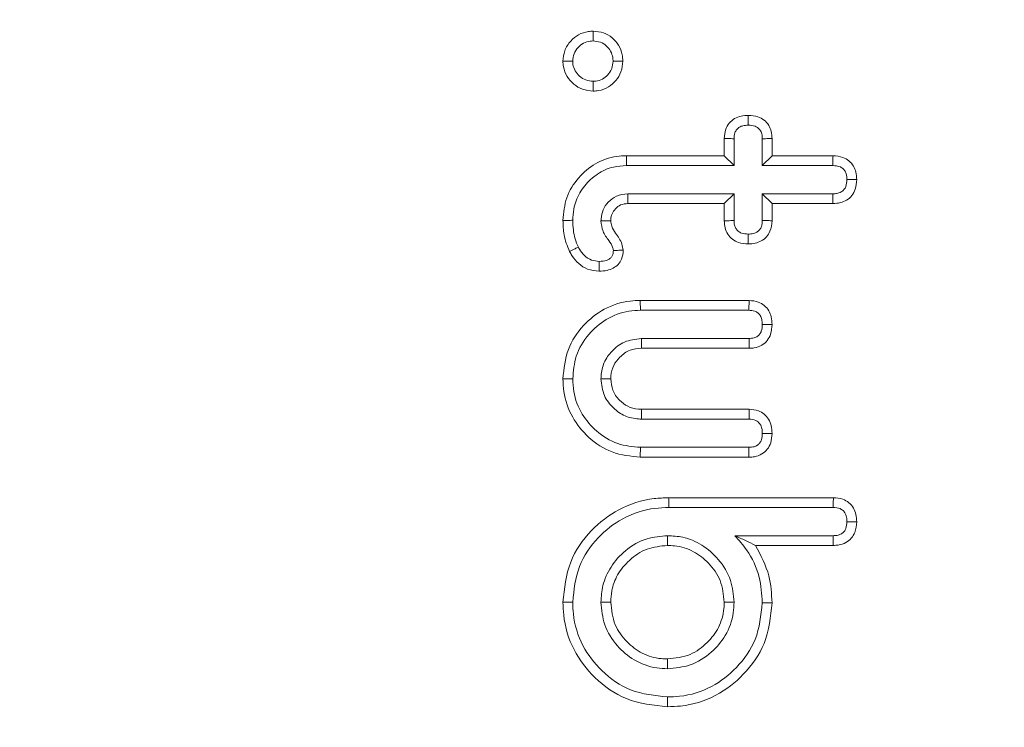
# Model space of a CAD drawing. Units: millimetres. Extents: x -47269 to -39844, y 1159 to 6409.
# Drawn here: x -46494 to -46483, y 3841 to 3848 of the extents above; entities that cross this region are included whole.
import ezdxf

# ---------------------------------------------------------------- set-up
doc = ezdxf.new("R2010")
doc.units = ezdxf.units.MM
doc.header["$LTSCALE"] = 3
doc.layers.get('0').update_dxf_attribs({"lineweight": 15})

msp = doc.modelspace()

# ---------------------------------------------------------------- linework, layer by layer
at = {"color": 7, "linetype": 'Continuous', "lineweight": 15}
for p, q in [((-46486.273, 3846.829), (-46486.273, 3847.018)), ((-46486.166, 3846.721), (-46486.166, 3847.015)), ((-46485.857, 3847.015), (-46485.857, 3846.721)), ((-46485.75, 3847.016), (-46485.75, 3846.829)), ((-46487.343, 3846.829), (-46486.273, 3846.829)), ((-46486.273, 3846.829), (-46486.166, 3846.721)), ((-46485.75, 3846.829), (-46485.857, 3846.721)), ((-46485.75, 3846.829), (-46485.083, 3846.829)), ((-46487.342, 3846.721), (-46486.166, 3846.721)), ((-46485.857, 3846.721), (-46485.086, 3846.721)), ((-46486.166, 3846.413), (-46487.329, 3846.413)), ((-46486.273, 3846.305), (-46486.166, 3846.413)), ((-46486.166, 3846.119), (-46486.166, 3846.413)), ((-46485.75, 3846.305), (-46485.857, 3846.413)), ((-46485.086, 3846.413), (-46485.857, 3846.413)), ((-46485.857, 3846.413), (-46485.857, 3846.119)), ((-46486.273, 3846.305), (-46487.326, 3846.305)), ((-46486.273, 3846.116), (-46486.273, 3846.305)), ((-46485.75, 3846.305), (-46485.75, 3846.118)), ((-46485.085, 3846.305), (-46485.75, 3846.305)), ((-46487.191, 3845.245), (-46486.001, 3845.245)), ((-46487.19, 3845.138), (-46486.004, 3845.138)), ((-46486.002, 3844.829), (-46487.18, 3844.829)), ((-46486.001, 3844.722), (-46487.178, 3844.722)), ((-46487.178, 3844.054), (-46486, 3844.054)), ((-46487.18, 3843.946), (-46486.002, 3843.946)), ((-46486.004, 3843.638), (-46487.19, 3843.638)), ((-46486.003, 3843.53), (-46487.191, 3843.53)), ((-46486.881, 3843.087), (-46485.079, 3843.087)), ((-46486.879, 3842.98), (-46485.081, 3842.98)), ((-46485.083, 3842.671), (-46486.157, 3842.671)), ((-46485.082, 3842.564), (-46485.932, 3842.564))]:
    msp.add_line(p, q, dxfattribs=at)
for points, knots in [([(-46516.423, 3796.077), (-46517.26, 3798.865), (-46519.165, 3805.212), (-46521.201, 3815.384), (-46522.608, 3826.481), (-46523.175, 3837.66), (-46522.951, 3848.831), (-46521.945, 3859.943), (-46520.112, 3870.935), (-46517.563, 3881.086), (-46514.476, 3890.171), (-46511.009, 3898.196), (-46506.912, 3905.7), (-46502.646, 3911.799), (-46498.487, 3916.555), (-46494.69, 3920.132), (-46490.645, 3923.161), (-46486.393, 3925.568), (-46481.966, 3927.336), (-46477.597, 3928.311), (-46474.707, 3928.516), (-46473.43, 3928.518)], [0, 0, 0, 0, 0.0334858, 0.0762214, 0.1190843, 0.161966, 0.2047275, 0.2473772, 0.2900831, 0.3327082, 0.3676135, 0.4004294, 0.4332991, 0.4660435, 0.4860726, 0.5061388, 0.5261272, 0.5442119, 0.5622817, 0.5807947, 0.5954501, 0.5954501, 0.5954501, 0.5954501]), ([(-46473.43, 3928.006), (-46474.678, 3928.004), (-46477.503, 3927.804), (-46481.781, 3926.855), (-46486.125, 3925.13), (-46490.316, 3922.769), (-46494.317, 3919.79), (-46498.083, 3916.263), (-46502.223, 3911.556), (-46506.482, 3905.506), (-46510.58, 3898.046), (-46514.25, 3889.603), (-46517.407, 3880.209), (-46519.914, 3869.892), (-46521.611, 3859.403), (-46522.572, 3848.646), (-46522.794, 3837.665), (-46522.223, 3826.504), (-46520.808, 3815.426), (-46518.762, 3805.275), (-46516.848, 3798.944), (-46516.007, 3796.163)], [0.4041224, 0.4041224, 0.4041224, 0.4041224, 0.4185347, 0.4367364, 0.4545905, 0.4724594, 0.4923535, 0.5123252, 0.5322601, 0.5650513, 0.5979687, 0.6308317, 0.6716263, 0.7125614, 0.7535393, 0.7943918, 0.8373402, 0.8804107, 0.9234622, 0.9663845, 1, 1, 1, 1]), ([(-46488.038, 3847.863), (-46488.034, 3847.902), (-46488.026, 3847.982), (-46487.96, 3848.084), (-46487.869, 3848.158), (-46487.78, 3848.188), (-46487.725, 3848.191), (-46487.708, 3848.192)], [0, 0, 0, 0, 0.223269, 0.46603, 0.679338, 0.900387, 1, 1, 1, 1]), ([(-46487.708, 3848.192), (-46487.669, 3848.188), (-46487.594, 3848.181), (-46487.497, 3848.123), (-46487.424, 3848.04), (-46487.387, 3847.948), (-46487.383, 3847.887), (-46487.382, 3847.863)], [0, 0, 0, 0, 0.226733, 0.434473, 0.641725, 0.861915, 1, 1, 1, 1]), ([(-46487.93, 3847.863), (-46487.928, 3847.891), (-46487.922, 3847.946), (-46487.876, 3848.014), (-46487.815, 3848.063), (-46487.755, 3848.083), (-46487.719, 3848.084), (-46487.708, 3848.085)], [0, 0, 0, 0, 0.2349722, 0.4716849, 0.6840486, 0.9050551, 1, 1, 1, 1]), ([(-46487.708, 3848.085), (-46487.681, 3848.082), (-46487.626, 3848.077), (-46487.559, 3848.032), (-46487.512, 3847.973), (-46487.492, 3847.914), (-46487.49, 3847.876), (-46487.489, 3847.863)], [0, 0, 0, 0, 0.233952, 0.470303, 0.674293, 0.888828, 1, 1, 1, 1]), ([(-46487.708, 3847.536), (-46487.747, 3847.54), (-46487.824, 3847.547), (-46487.923, 3847.609), (-46487.998, 3847.694), (-46488.033, 3847.785), (-46488.037, 3847.843), (-46488.038, 3847.863)], [0, 0, 0, 0, 0.227701, 0.445592, 0.662652, 0.88265, 1, 1, 1, 1]), ([(-46488.038, 3847.863), (-46488.02, 3847.863), (-46487.984, 3847.863), (-46487.948, 3847.863), (-46487.93, 3847.863)], [0, 0, 0, 0, 0.5, 1, 1, 1, 1]), ([(-46487.708, 3847.643), (-46487.735, 3847.646), (-46487.79, 3847.651), (-46487.857, 3847.696), (-46487.908, 3847.756), (-46487.928, 3847.815), (-46487.93, 3847.852), (-46487.93, 3847.863)], [0, 0, 0, 0, 0.232906, 0.468774, 0.684384, 0.898611, 1, 1, 1, 1]), ([(-46487.382, 3847.863), (-46487.386, 3847.823), (-46487.394, 3847.747), (-46487.454, 3847.649), (-46487.538, 3847.575), (-46487.629, 3847.54), (-46487.688, 3847.537), (-46487.708, 3847.536)], [0, 0, 0, 0, 0.232237, 0.444777, 0.656661, 0.883406, 1, 1, 1, 1]), ([(-46487.489, 3847.863), (-46487.492, 3847.836), (-46487.497, 3847.78), (-46487.544, 3847.711), (-46487.605, 3847.662), (-46487.663, 3847.646), (-46487.698, 3847.644), (-46487.708, 3847.643)], [0, 0, 0, 0, 0.240839, 0.484536, 0.693556, 0.918, 1, 1, 1, 1]), ([(-46487.382, 3847.863), (-46487.4, 3847.863), (-46487.436, 3847.863), (-46487.471, 3847.863), (-46487.489, 3847.863)], [0, 0, 0, 0, 0.5, 1, 1, 1, 1]), ([(-46487.708, 3847.536), (-46487.708, 3847.554), (-46487.708, 3847.59), (-46487.708, 3847.626), (-46487.708, 3847.643)], [0, 0, 0, 0, 0.500019, 1, 1, 1, 1]), ([(-46486.273, 3847.018), (-46486.27, 3847.052), (-46486.265, 3847.113), (-46486.221, 3847.188), (-46486.161, 3847.238), (-46486.088, 3847.266), (-46486.036, 3847.269), (-46486.01, 3847.27)], [0, 0, 0, 0, 0.249148, 0.435858, 0.622395, 0.810421, 1, 1, 1, 1]), ([(-46486.01, 3847.27), (-46485.974, 3847.267), (-46485.913, 3847.263), (-46485.835, 3847.221), (-46485.784, 3847.164), (-46485.754, 3847.093), (-46485.751, 3847.042), (-46485.75, 3847.016)], [0, 0, 0, 0, 0.259708, 0.44593, 0.632686, 0.809844, 1, 1, 1, 1]), ([(-46486.01, 3847.27), (-46486.01, 3847.257), (-46486.01, 3847.232), (-46486.01, 3847.197), (-46486.01, 3847.174), (-46486.01, 3847.163)], [0, 0, 0, 0, 0.3680477, 0.6840052, 1, 1, 1, 1]), ([(-46486.166, 3847.015), (-46486.165, 3847.037), (-46486.163, 3847.073), (-46486.138, 3847.116), (-46486.107, 3847.144), (-46486.063, 3847.16), (-46486.03, 3847.162), (-46486.01, 3847.163)], [0, 0, 0, 0, 0.267704, 0.432091, 0.59603, 0.761618, 1, 1, 1, 1]), ([(-46486.01, 3847.163), (-46485.984, 3847.161), (-46485.945, 3847.159), (-46485.899, 3847.132), (-46485.872, 3847.099), (-46485.858, 3847.058), (-46485.857, 3847.028), (-46485.857, 3847.015)], [0, 0, 0, 0, 0.316688, 0.476441, 0.637256, 0.837361, 1, 1, 1, 1]), ([(-46486.273, 3847.018), (-46486.259, 3847.018), (-46486.235, 3847.017), (-46486.199, 3847.016), (-46486.177, 3847.015), (-46486.166, 3847.015)], [0, 0, 0, 0, 0.375649, 0.687825, 1, 1, 1, 1]), ([(-46485.75, 3847.016), (-46485.763, 3847.016), (-46485.787, 3847.016), (-46485.823, 3847.015), (-46485.846, 3847.015), (-46485.857, 3847.015)], [0, 0, 0, 0, 0.368123, 0.684027, 1, 1, 1, 1]), ([(-46488.038, 3846.121), (-46488.03, 3846.206), (-46488.014, 3846.375), (-46487.878, 3846.592), (-46487.688, 3846.753), (-46487.497, 3846.822), (-46487.379, 3846.827), (-46487.343, 3846.829)], [0, 0, 0, 0, 0.229083, 0.460554, 0.677591, 0.901957, 1, 1, 1, 1]), ([(-46487.343, 3846.829), (-46487.343, 3846.818), (-46487.343, 3846.796), (-46487.342, 3846.761), (-46487.342, 3846.736), (-46487.342, 3846.721)], [0, 0, 0, 0, 0.30012, 0.600133, 1, 1, 1, 1]), ([(-46485.083, 3846.829), (-46485.083, 3846.817), (-46485.084, 3846.793), (-46485.085, 3846.758), (-46485.085, 3846.734), (-46485.086, 3846.721)], [0, 0, 0, 0, 0.321208, 0.660639, 1, 1, 1, 1]), ([(-46485.083, 3846.829), (-46485.046, 3846.826), (-46484.984, 3846.82), (-46484.906, 3846.776), (-46484.858, 3846.718), (-46484.828, 3846.647), (-46484.825, 3846.595), (-46484.823, 3846.567)], [0, 0, 0, 0, 0.26282, 0.445762, 0.629984, 0.799584, 1, 1, 1, 1]), ([(-46487.93, 3846.122), (-46487.928, 3846.163), (-46487.923, 3846.267), (-46487.873, 3846.398), (-46487.801, 3846.501), (-46487.714, 3846.594), (-46487.606, 3846.666), (-46487.47, 3846.714), (-46487.39, 3846.718), (-46487.342, 3846.721)], [0, 0, 0, 0, 0.1336464, 0.335153, 0.4367264, 0.5381184, 0.7432105, 0.846079, 1, 1, 1, 1]), ([(-46485.086, 3846.721), (-46485.057, 3846.719), (-46485.015, 3846.716), (-46484.967, 3846.685), (-46484.945, 3846.65), (-46484.932, 3846.61), (-46484.931, 3846.582), (-46484.93, 3846.567)], [0, 0, 0, 0, 0.337411, 0.498288, 0.660142, 0.824889, 1, 1, 1, 1]), ([(-46484.93, 3846.567), (-46484.932, 3846.541), (-46484.935, 3846.502), (-46484.961, 3846.456), (-46484.996, 3846.428), (-46485.04, 3846.414), (-46485.071, 3846.413), (-46485.086, 3846.413)], [0, 0, 0, 0, 0.307449, 0.462466, 0.618148, 0.830723, 1, 1, 1, 1]), ([(-46484.823, 3846.567), (-46484.826, 3846.531), (-46484.83, 3846.47), (-46484.873, 3846.391), (-46484.931, 3846.34), (-46485.004, 3846.31), (-46485.057, 3846.307), (-46485.085, 3846.305)], [0, 0, 0, 0, 0.255652, 0.439943, 0.624832, 0.799252, 1, 1, 1, 1]), ([(-46484.823, 3846.567), (-46484.835, 3846.567), (-46484.858, 3846.567), (-46484.894, 3846.567), (-46484.918, 3846.567), (-46484.93, 3846.567)], [0, 0, 0, 0, 0.321186, 0.660558, 1, 1, 1, 1]), ([(-46487.329, 3846.413), (-46487.372, 3846.408), (-46487.452, 3846.398), (-46487.544, 3846.326), (-46487.604, 3846.24), (-46487.619, 3846.165), (-46487.621, 3846.124), (-46487.622, 3846.117)], [0, 0, 0, 0, 0.274732, 0.513878, 0.737052, 0.950399, 1, 1, 1, 1]), ([(-46487.326, 3846.305), (-46487.327, 3846.316), (-46487.327, 3846.338), (-46487.328, 3846.373), (-46487.329, 3846.398), (-46487.329, 3846.413)], [0, 0, 0, 0, 0.301295, 0.602591, 1, 1, 1, 1]), ([(-46485.085, 3846.305), (-46485.085, 3846.319), (-46485.085, 3846.343), (-46485.085, 3846.379), (-46485.085, 3846.401), (-46485.086, 3846.413)], [0, 0, 0, 0, 0.368956, 0.68446, 1, 1, 1, 1]), ([(-46487.326, 3846.305), (-46487.354, 3846.303), (-46487.406, 3846.298), (-46487.465, 3846.25), (-46487.504, 3846.195), (-46487.513, 3846.147), (-46487.514, 3846.121), (-46487.514, 3846.116)], [0, 0, 0, 0, 0.274598, 0.516003, 0.743274, 0.950536, 1, 1, 1, 1]), ([(-46487.965, 3845.782), (-46487.978, 3845.812), (-46488.004, 3845.87), (-46488.032, 3845.984), (-46488.035, 3846.069), (-46488.038, 3846.121)], [0, 0, 0, 0, 0.274554, 0.549759, 1, 1, 1, 1]), ([(-46487.869, 3845.829), (-46487.882, 3845.859), (-46487.908, 3845.919), (-46487.926, 3846.019), (-46487.929, 3846.087), (-46487.93, 3846.122)], [0, 0, 0, 0, 0.318823, 0.655803, 1, 1, 1, 1]), ([(-46487.514, 3846.116), (-46487.535, 3846.117), (-46487.571, 3846.117), (-46487.607, 3846.117), (-46487.622, 3846.117)], [0, 0, 0, 0, 0.587097, 1, 1, 1, 1]), ([(-46487.622, 3846.117), (-46487.617, 3846.078), (-46487.607, 3845.998), (-46487.543, 3845.91), (-46487.495, 3845.843), (-46487.488, 3845.803), (-46487.486, 3845.791)], [0, 0, 0, 0, 0.325529, 0.663172, 0.894997, 1, 1, 1, 1]), ([(-46487.514, 3846.116), (-46487.512, 3846.096), (-46487.507, 3846.046), (-46487.452, 3845.966), (-46487.393, 3845.886), (-46487.382, 3845.818), (-46487.378, 3845.796)], [0, 0, 0, 0, 0.173877, 0.421671, 0.806677, 1, 1, 1, 1]), ([(-46486.273, 3846.116), (-46486.26, 3846.116), (-46486.236, 3846.117), (-46486.2, 3846.118), (-46486.177, 3846.119), (-46486.166, 3846.119)], [0, 0, 0, 0, 0.361789, 0.680895, 1, 1, 1, 1]), ([(-46486.01, 3845.864), (-46486.046, 3845.867), (-46486.107, 3845.871), (-46486.186, 3845.912), (-46486.237, 3845.969), (-46486.268, 3846.039), (-46486.271, 3846.09), (-46486.273, 3846.116)], [0, 0, 0, 0, 0.262148, 0.445732, 0.629908, 0.810956, 1, 1, 1, 1]), ([(-46486.01, 3845.971), (-46486.035, 3845.973), (-46486.074, 3845.975), (-46486.121, 3846), (-46486.147, 3846.031), (-46486.164, 3846.072), (-46486.165, 3846.102), (-46486.166, 3846.119)], [0, 0, 0, 0, 0.307817, 0.471686, 0.636507, 0.793646, 1, 1, 1, 1]), ([(-46485.857, 3846.119), (-46485.858, 3846.097), (-46485.86, 3846.062), (-46485.881, 3846.021), (-46485.911, 3845.993), (-46485.955, 3845.974), (-46485.991, 3845.972), (-46486.01, 3845.971)], [0, 0, 0, 0, 0.269125, 0.424886, 0.558182, 0.763369, 1, 1, 1, 1]), ([(-46485.75, 3846.118), (-46485.753, 3846.078), (-46485.76, 3846.014), (-46485.808, 3845.937), (-46485.866, 3845.894), (-46485.936, 3845.868), (-46485.985, 3845.865), (-46486.01, 3845.864)], [0, 0, 0, 0, 0.288333, 0.465527, 0.64374, 0.81611, 1, 1, 1, 1]), ([(-46485.75, 3846.118), (-46485.761, 3846.118), (-46485.784, 3846.118), (-46485.82, 3846.119), (-46485.845, 3846.119), (-46485.857, 3846.119)], [0, 0, 0, 0, 0.313588, 0.656829, 1, 1, 1, 1]), ([(-46486.01, 3845.864), (-46486.01, 3845.875), (-46486.01, 3845.899), (-46486.01, 3845.935), (-46486.01, 3845.959), (-46486.01, 3845.971)], [0, 0, 0, 0, 0.313584, 0.656808, 1, 1, 1, 1]), ([(-46487.965, 3845.782), (-46487.955, 3845.787), (-46487.936, 3845.797), (-46487.903, 3845.813), (-46487.881, 3845.823), (-46487.869, 3845.829)], [0, 0, 0, 0, 0.309563, 0.619142, 1, 1, 1, 1]), ([(-46487.64, 3845.566), (-46487.684, 3845.57), (-46487.766, 3845.578), (-46487.869, 3845.645), (-46487.93, 3845.718), (-46487.957, 3845.767), (-46487.965, 3845.782)], [0, 0, 0, 0, 0.314354, 0.593127, 0.870878, 1, 1, 1, 1]), ([(-46487.64, 3845.673), (-46487.669, 3845.675), (-46487.727, 3845.68), (-46487.805, 3845.731), (-46487.846, 3845.787), (-46487.865, 3845.822), (-46487.869, 3845.829)], [0, 0, 0, 0, 0.295143, 0.59431, 0.915379, 1, 1, 1, 1]), ([(-46487.378, 3845.796), (-46487.381, 3845.762), (-46487.386, 3845.705), (-46487.431, 3845.637), (-46487.487, 3845.595), (-46487.559, 3845.57), (-46487.612, 3845.567), (-46487.64, 3845.566)], [0, 0, 0, 0, 0.256716, 0.427947, 0.599182, 0.78228, 1, 1, 1, 1]), ([(-46487.486, 3845.791), (-46487.487, 3845.776), (-46487.488, 3845.751), (-46487.505, 3845.719), (-46487.53, 3845.697), (-46487.574, 3845.676), (-46487.612, 3845.674), (-46487.64, 3845.673)], [0, 0, 0, 0, 0.195674, 0.339953, 0.485215, 0.635343, 1, 1, 1, 1]), ([(-46487.378, 3845.796), (-46487.399, 3845.795), (-46487.435, 3845.793), (-46487.471, 3845.792), (-46487.486, 3845.791)], [0, 0, 0, 0, 0.587093, 1, 1, 1, 1]), ([(-46487.64, 3845.566), (-46487.64, 3845.577), (-46487.64, 3845.598), (-46487.64, 3845.634), (-46487.64, 3845.659), (-46487.64, 3845.673)], [0, 0, 0, 0, 0.305335, 0.610564, 1, 1, 1, 1]), ([(-46488.038, 3844.388), (-46488.027, 3844.498), (-46488.005, 3844.711), (-46487.827, 3844.976), (-46487.592, 3845.165), (-46487.364, 3845.239), (-46487.228, 3845.244), (-46487.191, 3845.245)], [0, 0, 0, 0, 0.245245, 0.477369, 0.693633, 0.917302, 1, 1, 1, 1]), ([(-46487.191, 3845.245), (-46487.191, 3845.234), (-46487.191, 3845.213), (-46487.191, 3845.177), (-46487.19, 3845.152), (-46487.19, 3845.138)], [0, 0, 0, 0, 0.300259, 0.600448, 1, 1, 1, 1]), ([(-46486.001, 3845.245), (-46486.001, 3845.231), (-46486.002, 3845.206), (-46486.003, 3845.171), (-46486.003, 3845.149), (-46486.004, 3845.138)], [0, 0, 0, 0, 0.3840873, 0.6920275, 1, 1, 1, 1]), ([(-46486.001, 3845.245), (-46485.967, 3845.242), (-46485.907, 3845.237), (-46485.832, 3845.193), (-46485.783, 3845.135), (-46485.754, 3845.062), (-46485.751, 3845.01), (-46485.75, 3844.982)], [0, 0, 0, 0, 0.2491523, 0.4332205, 0.6177927, 0.7959586, 1, 1, 1, 1]), ([(-46487.93, 3844.388), (-46487.923, 3844.472), (-46487.909, 3844.648), (-46487.769, 3844.876), (-46487.569, 3845.051), (-46487.363, 3845.13), (-46487.232, 3845.136), (-46487.19, 3845.138)], [0, 0, 0, 0, 0.215022, 0.450468, 0.663453, 0.892776, 1, 1, 1, 1]), ([(-46486.004, 3845.138), (-46485.982, 3845.136), (-46485.947, 3845.134), (-46485.904, 3845.111), (-46485.876, 3845.08), (-46485.859, 3845.035), (-46485.858, 3845.001), (-46485.857, 3844.982)], [0, 0, 0, 0, 0.266163, 0.424264, 0.582629, 0.771132, 1, 1, 1, 1]), ([(-46485.857, 3844.982), (-46485.858, 3844.958), (-46485.86, 3844.92), (-46485.883, 3844.876), (-46485.91, 3844.849), (-46485.951, 3844.832), (-46485.984, 3844.83), (-46486.002, 3844.829)], [0, 0, 0, 0, 0.2980542, 0.461448, 0.5990921, 0.7702658, 1, 1, 1, 1]), ([(-46485.75, 3844.982), (-46485.752, 3844.946), (-46485.756, 3844.884), (-46485.799, 3844.805), (-46485.862, 3844.75), (-46485.934, 3844.724), (-46485.982, 3844.722), (-46486.001, 3844.722)], [0, 0, 0, 0, 0.257977, 0.451528, 0.646308, 0.858423, 1, 1, 1, 1]), ([(-46485.75, 3844.982), (-46485.762, 3844.982), (-46485.786, 3844.982), (-46485.822, 3844.982), (-46485.845, 3844.982), (-46485.857, 3844.982)], [0, 0, 0, 0, 0.344954, 0.672477, 1, 1, 1, 1]), ([(-46487.18, 3844.829), (-46487.244, 3844.821), (-46487.364, 3844.808), (-46487.503, 3844.7), (-46487.595, 3844.57), (-46487.618, 3844.458), (-46487.621, 3844.398), (-46487.622, 3844.388)], [0, 0, 0, 0, 0.2734469, 0.5155455, 0.7369128, 0.9565248, 1, 1, 1, 1]), ([(-46487.178, 3844.722), (-46487.178, 3844.732), (-46487.178, 3844.754), (-46487.179, 3844.79), (-46487.18, 3844.815), (-46487.18, 3844.829)], [0, 0, 0, 0, 0.305321, 0.610642, 1, 1, 1, 1]), ([(-46486.001, 3844.722), (-46486.002, 3844.734), (-46486.002, 3844.758), (-46486.002, 3844.794), (-46486.002, 3844.817), (-46486.002, 3844.829)], [0, 0, 0, 0, 0.344947, 0.672474, 1, 1, 1, 1]), ([(-46487.178, 3844.722), (-46487.221, 3844.718), (-46487.309, 3844.71), (-46487.414, 3844.634), (-46487.49, 3844.536), (-46487.511, 3844.448), (-46487.514, 3844.398), (-46487.514, 3844.388)], [0, 0, 0, 0, 0.242547, 0.49724, 0.712913, 0.939367, 1, 1, 1, 1]), ([(-46487.191, 3843.53), (-46487.297, 3843.541), (-46487.504, 3843.562), (-46487.761, 3843.734), (-46487.948, 3843.964), (-46488.029, 3844.196), (-46488.036, 3844.341), (-46488.038, 3844.388)], [0, 0, 0, 0, 0.234939, 0.462919, 0.67283, 0.895394, 1, 1, 1, 1]), ([(-46488.038, 3844.388), (-46488.027, 3844.388), (-46488.005, 3844.388), (-46487.97, 3844.388), (-46487.945, 3844.388), (-46487.93, 3844.388)], [0, 0, 0, 0, 0.3002505, 0.6004309, 1, 1, 1, 1]), ([(-46487.19, 3843.638), (-46487.274, 3843.645), (-46487.45, 3843.661), (-46487.672, 3843.802), (-46487.842, 3843.999), (-46487.922, 3844.206), (-46487.928, 3844.341), (-46487.93, 3844.388)], [0, 0, 0, 0, 0.215216, 0.447476, 0.653365, 0.880308, 1, 1, 1, 1]), ([(-46487.514, 3844.388), (-46487.525, 3844.388), (-46487.547, 3844.388), (-46487.583, 3844.388), (-46487.608, 3844.388), (-46487.622, 3844.388)], [0, 0, 0, 0, 0.3053193, 0.610638, 1, 1, 1, 1]), ([(-46487.622, 3844.388), (-46487.614, 3844.324), (-46487.601, 3844.204), (-46487.493, 3844.066), (-46487.363, 3843.973), (-46487.251, 3843.95), (-46487.19, 3843.947), (-46487.18, 3843.946)], [0, 0, 0, 0, 0.273473, 0.515546, 0.736925, 0.956497, 1, 1, 1, 1]), ([(-46487.514, 3844.388), (-46487.51, 3844.345), (-46487.502, 3844.258), (-46487.427, 3844.154), (-46487.33, 3844.079), (-46487.241, 3844.057), (-46487.189, 3844.054), (-46487.178, 3844.054)], [0, 0, 0, 0, 0.242806, 0.489902, 0.706367, 0.933011, 1, 1, 1, 1]), ([(-46487.178, 3844.054), (-46487.178, 3844.043), (-46487.178, 3844.021), (-46487.179, 3843.985), (-46487.18, 3843.96), (-46487.18, 3843.946)], [0, 0, 0, 0, 0.305321, 0.610642, 1, 1, 1, 1]), ([(-46486, 3844.054), (-46486, 3844.041), (-46486.001, 3844.016), (-46486.001, 3843.98), (-46486.002, 3843.958), (-46486.002, 3843.946)], [0, 0, 0, 0, 0.364988, 0.682459, 1, 1, 1, 1]), ([(-46486, 3844.054), (-46485.965, 3844.051), (-46485.907, 3844.046), (-46485.833, 3844.003), (-46485.784, 3843.946), (-46485.754, 3843.873), (-46485.751, 3843.819), (-46485.75, 3843.791)], [0, 0, 0, 0, 0.248246, 0.427026, 0.605667, 0.793413, 1, 1, 1, 1]), ([(-46486.002, 3843.946), (-46485.976, 3843.945), (-46485.937, 3843.942), (-46485.895, 3843.912), (-46485.87, 3843.877), (-46485.858, 3843.835), (-46485.857, 3843.804), (-46485.857, 3843.791)], [0, 0, 0, 0, 0.313423, 0.469949, 0.625789, 0.831562, 1, 1, 1, 1]), ([(-46485.857, 3843.791), (-46485.858, 3843.767), (-46485.86, 3843.73), (-46485.882, 3843.686), (-46485.91, 3843.659), (-46485.951, 3843.641), (-46485.985, 3843.639), (-46486.004, 3843.638)], [0, 0, 0, 0, 0.291456, 0.453137, 0.588628, 0.764438, 1, 1, 1, 1]), ([(-46485.75, 3843.791), (-46485.752, 3843.755), (-46485.756, 3843.694), (-46485.798, 3843.614), (-46485.861, 3843.56), (-46485.933, 3843.533), (-46485.983, 3843.531), (-46486.003, 3843.53)], [0, 0, 0, 0, 0.256863, 0.447649, 0.639749, 0.852105, 1, 1, 1, 1]), ([(-46485.75, 3843.791), (-46485.762, 3843.791), (-46485.786, 3843.791), (-46485.821, 3843.791), (-46485.845, 3843.791), (-46485.857, 3843.791)], [0, 0, 0, 0, 0.339067, 0.669499, 1, 1, 1, 1]), ([(-46487.191, 3843.53), (-46487.191, 3843.541), (-46487.191, 3843.563), (-46487.191, 3843.598), (-46487.19, 3843.623), (-46487.19, 3843.638)], [0, 0, 0, 0, 0.300221, 0.600411, 1, 1, 1, 1]), ([(-46486.003, 3843.53), (-46486.003, 3843.543), (-46486.003, 3843.566), (-46486.003, 3843.602), (-46486.004, 3843.626), (-46486.004, 3843.638)], [0, 0, 0, 0, 0.339046, 0.66947, 1, 1, 1, 1]), ([(-46488.038, 3841.944), (-46488.022, 3842.094), (-46487.992, 3842.383), (-46487.747, 3842.732), (-46487.43, 3842.979), (-46487.123, 3843.078), (-46486.934, 3843.085), (-46486.881, 3843.087)], [0, 0, 0, 0, 0.247835, 0.477152, 0.685781, 0.910538, 1, 1, 1, 1]), ([(-46486.881, 3843.087), (-46486.88, 3843.077), (-46486.88, 3843.055), (-46486.88, 3843.02), (-46486.879, 3842.995), (-46486.879, 3842.98)], [0, 0, 0, 0, 0.3000824, 0.6001326, 1, 1, 1, 1]), ([(-46485.079, 3843.087), (-46485.079, 3843.074), (-46485.08, 3843.05), (-46485.081, 3843.014), (-46485.081, 3842.991), (-46485.081, 3842.98)], [0, 0, 0, 0, 0.3692109, 0.6846241, 1, 1, 1, 1]), ([(-46485.079, 3843.087), (-46485.044, 3843.085), (-46484.983, 3843.08), (-46484.906, 3843.035), (-46484.856, 3842.976), (-46484.827, 3842.903), (-46484.825, 3842.851), (-46484.823, 3842.824)], [0, 0, 0, 0, 0.251252, 0.438761, 0.626539, 0.805593, 1, 1, 1, 1]), ([(-46487.93, 3841.944), (-46487.917, 3842.078), (-46487.89, 3842.338), (-46487.671, 3842.653), (-46487.386, 3842.879), (-46487.104, 3842.972), (-46486.93, 3842.978), (-46486.879, 3842.98)], [0, 0, 0, 0, 0.2434223, 0.472762, 0.6798688, 0.9068139, 1, 1, 1, 1]), ([(-46485.081, 3842.98), (-46485.055, 3842.979), (-46485.016, 3842.976), (-46484.971, 3842.947), (-46484.943, 3842.91), (-46484.931, 3842.867), (-46484.931, 3842.836), (-46484.93, 3842.824)], [0, 0, 0, 0, 0.310953, 0.470224, 0.629904, 0.857821, 1, 1, 1, 1]), ([(-46484.93, 3842.824), (-46484.932, 3842.799), (-46484.935, 3842.761), (-46484.959, 3842.716), (-46484.993, 3842.688), (-46485.036, 3842.673), (-46485.068, 3842.672), (-46485.083, 3842.671)], [0, 0, 0, 0, 0.301698, 0.457713, 0.615212, 0.821639, 1, 1, 1, 1]), ([(-46484.823, 3842.824), (-46484.827, 3842.784), (-46484.832, 3842.719), (-46484.88, 3842.641), (-46484.943, 3842.591), (-46485.015, 3842.567), (-46485.063, 3842.565), (-46485.082, 3842.564)], [0, 0, 0, 0, 0.287134, 0.4674945, 0.6486204, 0.8638259, 1, 1, 1, 1]), ([(-46484.823, 3842.824), (-46484.836, 3842.824), (-46484.86, 3842.824), (-46484.896, 3842.824), (-46484.919, 3842.824), (-46484.93, 3842.824)], [0, 0, 0, 0, 0.35613, 0.678065, 1, 1, 1, 1]), ([(-46486.893, 3842.671), (-46486.969, 3842.665), (-46487.136, 3842.652), (-46487.354, 3842.523), (-46487.518, 3842.34), (-46487.609, 3842.14), (-46487.618, 3842.005), (-46487.622, 3841.944)], [0, 0, 0, 0, 0.199182, 0.436392, 0.645217, 0.839761, 1, 1, 1, 1]), ([(-46486.893, 3842.564), (-46486.893, 3842.582), (-46486.893, 3842.618), (-46486.893, 3842.654), (-46486.893, 3842.671)], [0, 0, 0, 0, 0.500019, 1, 1, 1, 1]), ([(-46486.166, 3841.944), (-46486.173, 3842.025), (-46486.188, 3842.195), (-46486.323, 3842.414), (-46486.508, 3842.576), (-46486.706, 3842.661), (-46486.837, 3842.668), (-46486.893, 3842.671)], [0, 0, 0, 0, 0.211096, 0.444842, 0.656242, 0.85306, 1, 1, 1, 1]), ([(-46485.932, 3842.564), (-46485.967, 3842.582), (-46486.037, 3842.619), (-46486.117, 3842.654), (-46486.157, 3842.671)], [0, 0, 0, 0, 0.499398, 1, 1, 1, 1]), ([(-46486.157, 3842.671), (-46486.112, 3842.621), (-46485.995, 3842.489), (-46485.877, 3842.236), (-46485.863, 3842.032), (-46485.857, 3841.937)], [0, 0, 0, 0, 0.249185, 0.650292, 1, 1, 1, 1]), ([(-46485.082, 3842.564), (-46485.082, 3842.577), (-46485.082, 3842.601), (-46485.082, 3842.637), (-46485.083, 3842.66), (-46485.083, 3842.671)], [0, 0, 0, 0, 0.35612, 0.67806, 1, 1, 1, 1]), ([(-46486.893, 3842.564), (-46486.97, 3842.557), (-46487.124, 3842.542), (-46487.312, 3842.414), (-46487.445, 3842.253), (-46487.508, 3842.089), (-46487.512, 3841.985), (-46487.514, 3841.944)], [0, 0, 0, 0, 0.234449, 0.470516, 0.68087, 0.873029, 1, 1, 1, 1]), ([(-46486.273, 3841.944), (-46486.281, 3842.025), (-46486.298, 3842.184), (-46486.434, 3842.373), (-46486.606, 3842.51), (-46486.77, 3842.56), (-46486.868, 3842.563), (-46486.893, 3842.564)], [0, 0, 0, 0, 0.248859, 0.485348, 0.696196, 0.922721, 1, 1, 1, 1]), ([(-46485.932, 3842.564), (-46485.874, 3842.456), (-46485.767, 3842.259), (-46485.755, 3842.037), (-46485.75, 3841.937)], [0, 0, 0, 0, 0.54995, 1, 1, 1, 1]), ([(-46486.893, 3840.799), (-46487.047, 3840.816), (-46487.342, 3840.847), (-46487.694, 3841.098), (-46487.939, 3841.417), (-46488.03, 3841.718), (-46488.036, 3841.897), (-46488.038, 3841.944)], [0, 0, 0, 0, 0.256083, 0.487567, 0.700357, 0.921298, 1, 1, 1, 1]), ([(-46488.038, 3841.944), (-46488.027, 3841.944), (-46488.005, 3841.944), (-46487.97, 3841.944), (-46487.945, 3841.944), (-46487.93, 3841.944)], [0, 0, 0, 0, 0.3001, 0.600131, 1, 1, 1, 1]), ([(-46486.893, 3840.907), (-46487.032, 3840.921), (-46487.297, 3840.948), (-46487.616, 3841.175), (-46487.84, 3841.463), (-46487.924, 3841.737), (-46487.929, 3841.901), (-46487.93, 3841.944)], [0, 0, 0, 0, 0.253432, 0.485692, 0.697694, 0.919901, 1, 1, 1, 1]), ([(-46487.514, 3841.944), (-46487.532, 3841.944), (-46487.568, 3841.944), (-46487.604, 3841.944), (-46487.622, 3841.944)], [0, 0, 0, 0, 0.5, 1, 1, 1, 1]), ([(-46487.622, 3841.944), (-46487.614, 3841.86), (-46487.598, 3841.686), (-46487.457, 3841.465), (-46487.261, 3841.297), (-46487.06, 3841.222), (-46486.933, 3841.217), (-46486.893, 3841.216)], [0, 0, 0, 0, 0.220138, 0.455204, 0.665354, 0.895577, 1, 1, 1, 1]), ([(-46487.514, 3841.944), (-46487.505, 3841.859), (-46487.488, 3841.697), (-46487.347, 3841.507), (-46487.174, 3841.373), (-46487.011, 3841.326), (-46486.916, 3841.323), (-46486.893, 3841.323)], [0, 0, 0, 0, 0.2594281, 0.4932506, 0.7065085, 0.9275084, 1, 1, 1, 1]), ([(-46486.893, 3841.323), (-46486.808, 3841.332), (-46486.646, 3841.349), (-46486.457, 3841.491), (-46486.323, 3841.664), (-46486.277, 3841.826), (-46486.274, 3841.921), (-46486.273, 3841.944)], [0, 0, 0, 0, 0.25977, 0.494201, 0.70678, 0.927853, 1, 1, 1, 1]), ([(-46486.893, 3841.216), (-46486.809, 3841.223), (-46486.634, 3841.239), (-46486.414, 3841.381), (-46486.246, 3841.577), (-46486.172, 3841.778), (-46486.167, 3841.905), (-46486.166, 3841.944)], [0, 0, 0, 0, 0.220384, 0.455712, 0.666099, 0.895542, 1, 1, 1, 1]), ([(-46485.75, 3841.937), (-46485.766, 3841.784), (-46485.796, 3841.494), (-46486.045, 3841.147), (-46486.36, 3840.9), (-46486.664, 3840.807), (-46486.845, 3840.801), (-46486.893, 3840.799)], [0, 0, 0, 0, 0.2538406, 0.4823163, 0.694605, 0.9203429, 1, 1, 1, 1]), ([(-46485.857, 3841.937), (-46485.871, 3841.799), (-46485.898, 3841.537), (-46486.122, 3841.224), (-46486.407, 3840.999), (-46486.683, 3840.914), (-46486.849, 3840.908), (-46486.893, 3840.907)], [0, 0, 0, 0, 0.251826, 0.480505, 0.692078, 0.918522, 1, 1, 1, 1]), ([(-46486.273, 3841.944), (-46486.255, 3841.944), (-46486.219, 3841.944), (-46486.184, 3841.944), (-46486.166, 3841.944)], [0, 0, 0, 0, 0.5, 1, 1, 1, 1]), ([(-46485.75, 3841.937), (-46485.76, 3841.937), (-46485.782, 3841.937), (-46485.818, 3841.937), (-46485.843, 3841.937), (-46485.857, 3841.937)], [0, 0, 0, 0, 0.30003, 0.600061, 1, 1, 1, 1]), ([(-46486.893, 3841.323), (-46486.893, 3841.312), (-46486.893, 3841.291), (-46486.893, 3841.255), (-46486.893, 3841.23), (-46486.893, 3841.216)], [0, 0, 0, 0, 0.300071, 0.60011, 1, 1, 1, 1]), ([(-46486.893, 3840.799), (-46486.893, 3840.81), (-46486.893, 3840.832), (-46486.893, 3840.867), (-46486.893, 3840.892), (-46486.893, 3840.907)], [0, 0, 0, 0, 0.300108, 0.600147, 1, 1, 1, 1])]:
    msp.add_open_spline(points, degree=3, knots=knots, dxfattribs=at)
for points in [[(-46487.708, 3848.192), (-46487.708, 3848.174), (-46487.708, 3848.138), (-46487.708, 3848.103), (-46487.708, 3848.085)], [(-46488.038, 3846.121), (-46488.02, 3846.121), (-46487.984, 3846.121), (-46487.948, 3846.122), (-46487.93, 3846.122)]]:
    msp.add_open_spline(points, degree=3, dxfattribs=at)

doc.saveas('drawing.dxf')
